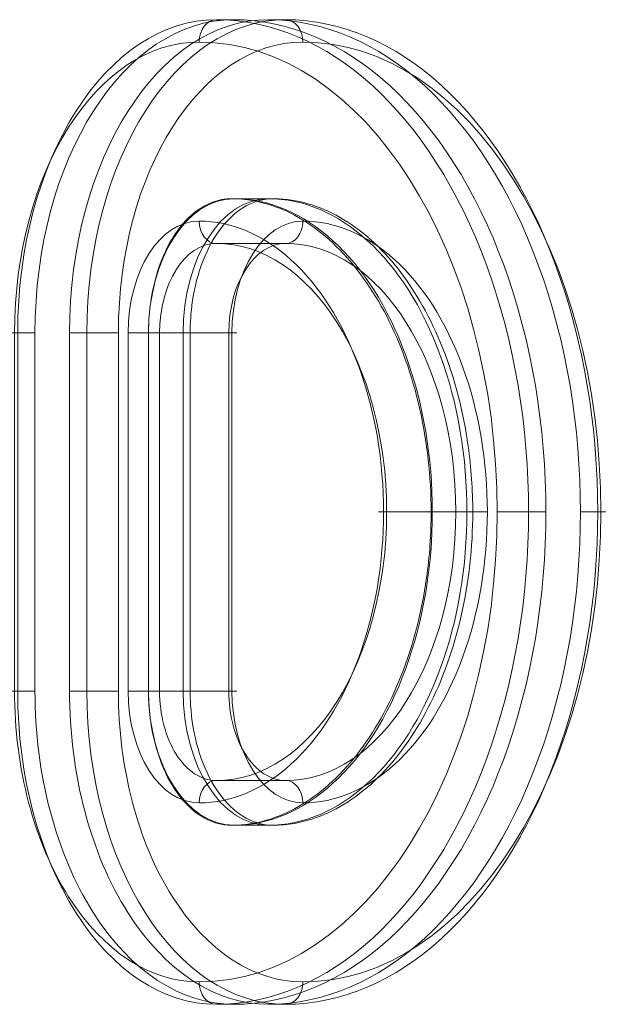
# Model space of a CAD drawing. Units: millimetres. Extents: x -4341 to 2804, y -2976 to 2684.
# Drawn here: x -2430 to -2300, y -401 to -181 of the extents above; entities that cross this region are included whole.
import ezdxf

# ---------------------------------------------------------------- set-up
doc = ezdxf.new("R2010")
doc.units = ezdxf.units.MM
doc.header["$MEASUREMENT"] = 0
doc.layers.add('Level 25', color=7, linetype='Continuous', lineweight=0)
doc.layers.add('Level 26', color=7, linetype='Continuous', lineweight=0)

# ---------------------------------------------------------------- blocks, each defined once
blk = doc.blocks.new('Smart Solid_148')
at = {"layer": 'Level 26', "color": 7, "lineweight": 13}
for p, q in [((-0.031056, -0.007501, 0.012255), (-0.031921, -0.007501, 0.012596)), ((-0.032781, -0.010501, 0.012935), (-0.033646, -0.010501, 0.013277)), ((-0.0269, -0.014501, 0.010615), (-0.027819, -0.014501, 0.010977)), ((-0.032781, -0.018501, 0.012935), (-0.033646, -0.018501, 0.013277)), ((-0.031056, -0.021501, 0.012255), (-0.031921, -0.021501, 0.012596))]:
    blk.add_line(p, q, dxfattribs=at)
for points, knots in [([(-0.031921, -0.007501, 0.012596), (-0.031988, -0.007501, 0.012623), (-0.032055, -0.007508, 0.012649), (-0.032122, -0.007521, 0.012675), (-0.032315, -0.00756, 0.012752), (-0.032506, -0.007657, 0.012827), (-0.03268, -0.007804, 0.012896), (-0.032854, -0.007951, 0.012964), (-0.033015, -0.008152, 0.013028), (-0.03315, -0.008391, 0.013081), (-0.033286, -0.00863, 0.013135), (-0.033399, -0.008913, 0.013179), (-0.033481, -0.009216, 0.013212), (-0.033563, -0.009519, 0.013244), (-0.033616, -0.009852, 0.013265), (-0.033636, -0.010186, 0.013273), (-0.033643, -0.010291, 0.013276), (-0.033646, -0.010396, 0.013277), (-0.033646, -0.010501, 0.013277)], [0, 0, 0, 0, 0.073718, 0.073718, 0.073718, 0.288539, 0.288539, 0.288539, 0.503396, 0.503396, 0.503396, 0.718273, 0.718273, 0.718273, 0.933118, 0.933118, 0.933118, 1, 1, 1, 1]), ([(-0.032781, -0.010501, 0.012935), (-0.032781, -0.01027, 0.012935), (-0.032765, -0.010037, 0.012929), (-0.032735, -0.009811, 0.012917), (-0.032691, -0.009485, 0.0129), (-0.032614, -0.009167, 0.01287), (-0.032511, -0.008884, 0.012829), (-0.032407, -0.008601, 0.012788), (-0.032275, -0.008346, 0.012736), (-0.032123, -0.008139, 0.012676), (-0.031971, -0.007932, 0.012616), (-0.031796, -0.007768, 0.012547), (-0.031613, -0.00766, 0.012475), (-0.031435, -0.007556, 0.012405), (-0.031244, -0.007501, 0.012329), (-0.031056, -0.007501, 0.012255)], [0, 0, 0, 0, 0.147821, 0.147821, 0.147821, 0.362465, 0.362465, 0.362465, 0.577151, 0.577151, 0.577151, 0.791897, 0.791897, 0.791897, 1, 1, 1, 1]), ([(-0.031921, -0.021501, 0.012596), (-0.031907, -0.021501, 0.012591), (-0.031894, -0.021501, 0.012586), (-0.031881, -0.021501, 0.01258), (-0.031426, -0.021493, 0.012401), (-0.030962, -0.02135, 0.012218), (-0.030528, -0.021084, 0.012047), (-0.030095, -0.020817, 0.011876), (-0.029679, -0.02042, 0.011712), (-0.029317, -0.019925, 0.011569), (-0.028955, -0.01943, 0.011426), (-0.028638, -0.018824, 0.011301), (-0.028392, -0.018156, 0.011203), (-0.028145, -0.017487, 0.011106), (-0.027964, -0.016739, 0.011035), (-0.027865, -0.015973, 0.010996), (-0.027802, -0.015491, 0.010971), (-0.02777, -0.014995, 0.010958), (-0.02777, -0.014501, 0.010958), (-0.02777, -0.013718, 0.010958), (-0.027852, -0.012924, 0.010991), (-0.028009, -0.012184, 0.011052), (-0.028165, -0.011445, 0.011114), (-0.028401, -0.010741, 0.011207), (-0.028694, -0.010129, 0.011323), (-0.028988, -0.009517, 0.011439), (-0.029347, -0.008981, 0.011581), (-0.029742, -0.008566, 0.011736), (-0.030136, -0.008151, 0.011892), (-0.030576, -0.007844, 0.012066), (-0.031024, -0.007672, 0.012242), (-0.031319, -0.007559, 0.012359), (-0.031621, -0.007501, 0.012478), (-0.031921, -0.007501, 0.012596)], [0, 0, 0, 0, 0.00309, 0.00309, 0.00309, 0.110491, 0.110491, 0.110491, 0.217854, 0.217854, 0.217854, 0.32525, 0.32525, 0.32525, 0.432682, 0.432682, 0.432682, 0.499755, 0.499755, 0.499755, 0.607162, 0.607162, 0.607162, 0.714568, 0.714568, 0.714568, 0.821995, 0.821995, 0.821995, 0.929421, 0.929421, 0.929421, 1, 1, 1, 1]), ([(-0.031056, -0.007501, 0.012255), (-0.031042, -0.007501, 0.012249), (-0.031029, -0.007501, 0.012244), (-0.031016, -0.007501, 0.012239), (-0.030561, -0.007509, 0.01206), (-0.030097, -0.007652, 0.011877), (-0.029663, -0.007919, 0.011705), (-0.02923, -0.008185, 0.011534), (-0.028814, -0.008582, 0.01137), (-0.028452, -0.009077, 0.011227), (-0.028091, -0.009572, 0.011085), (-0.027773, -0.010179, 0.010959), (-0.027527, -0.010847, 0.010862), (-0.02728, -0.011515, 0.010765), (-0.027099, -0.012263, 0.010694), (-0.027, -0.013029, 0.010654), (-0.026937, -0.013511, 0.010629), (-0.026905, -0.014008, 0.010617), (-0.026905, -0.014501, 0.010617), (-0.026905, -0.015285, 0.010617), (-0.026987, -0.016079, 0.010649), (-0.027144, -0.016818, 0.010711), (-0.0273, -0.017557, 0.010773), (-0.027536, -0.018262, 0.010866), (-0.027829, -0.018873, 0.010982), (-0.028123, -0.019485, 0.011097), (-0.028482, -0.020021, 0.011239), (-0.028877, -0.020436, 0.011395), (-0.029271, -0.020852, 0.011551), (-0.029711, -0.021158, 0.011724), (-0.030159, -0.02133, 0.011901), (-0.030454, -0.021443, 0.012017), (-0.030756, -0.021501, 0.012137), (-0.031056, -0.021501, 0.012255)], [0, 0, 0, 0, 0.003086, 0.003086, 0.003086, 0.110486, 0.110486, 0.110486, 0.217849, 0.217849, 0.217849, 0.325244, 0.325244, 0.325244, 0.432676, 0.432676, 0.432676, 0.499755, 0.499755, 0.499755, 0.607162, 0.607162, 0.607162, 0.714567, 0.714567, 0.714567, 0.821994, 0.821994, 0.821994, 0.92942, 0.92942, 0.92942, 1, 1, 1, 1]), ([(-0.033646, -0.018501, 0.013277), (-0.033646, -0.018733, 0.013277), (-0.03363, -0.018966, 0.013271), (-0.0336, -0.019191, 0.013259), (-0.033556, -0.019518, 0.013241), (-0.033479, -0.019835, 0.013211), (-0.033376, -0.020118, 0.01317), (-0.033272, -0.020401, 0.01313), (-0.03314, -0.020656, 0.013077), (-0.032988, -0.020863, 0.013017), (-0.032836, -0.02107, 0.012957), (-0.032661, -0.021234, 0.012888), (-0.032478, -0.021342, 0.012816), (-0.0323, -0.021447, 0.012746), (-0.032109, -0.021501, 0.012671), (-0.031921, -0.021501, 0.012596)], [0, 0, 0, 0, 0.147822, 0.147822, 0.147822, 0.362468, 0.362468, 0.362468, 0.577154, 0.577154, 0.577154, 0.791899, 0.791899, 0.791899, 1, 1, 1, 1]), ([(-0.031056, -0.021501, 0.012255), (-0.031123, -0.021501, 0.012281), (-0.03119, -0.021494, 0.012308), (-0.031257, -0.021481, 0.012334), (-0.03145, -0.021442, 0.01241), (-0.031641, -0.021345, 0.012486), (-0.031815, -0.021198, 0.012554), (-0.031989, -0.021051, 0.012623), (-0.03215, -0.02085, 0.012687), (-0.032285, -0.020611, 0.01274), (-0.03242, -0.020372, 0.012793), (-0.032534, -0.02009, 0.012838), (-0.032616, -0.019786, 0.01287), (-0.032698, -0.019483, 0.012903), (-0.032751, -0.01915, 0.012924), (-0.032771, -0.018816, 0.012932), (-0.032778, -0.018712, 0.012934), (-0.032781, -0.018606, 0.012935), (-0.032781, -0.018501, 0.012935)], [0, 0, 0, 0, 0.073717, 0.073717, 0.073717, 0.288538, 0.288538, 0.288538, 0.503395, 0.503395, 0.503395, 0.718273, 0.718273, 0.718273, 0.933117, 0.933117, 0.933117, 1, 1, 1, 1])]:
    blk.add_open_spline(points, degree=3, knots=knots, dxfattribs=at)
for points in [[(-0.033646, -0.010501, 0.013277), (-0.033646, -0.013168, 0.013277), (-0.033646, -0.015834, 0.013277), (-0.033646, -0.018501, 0.013277)], [(-0.032781, -0.018501, 0.012935), (-0.032781, -0.015834, 0.012935), (-0.032781, -0.013168, 0.012935), (-0.032781, -0.010501, 0.012935)]]:
    blk.add_open_spline(points, degree=3, dxfattribs=at)
blk = doc.blocks.new('SOLID_28')
at = {"layer": 'Level 26', "color": 160, "lineweight": 13}
for p, q in [((0.340397, 0.142683, 0.063972), (0.340017, 0.142683, 0.063901)), ((0.336033, 0.135683, 0.063152), (0.335653, 0.135683, 0.063081)), ((0.335653, 0.127683, 0.063081), (0.335653, 0.135683, 0.063081)), ((0.336033, 0.135683, 0.063152), (0.336033, 0.127683, 0.063152)), ((0.336725, 0.135683, 0.063282), (0.336033, 0.135683, 0.063152)), ((0.336725, 0.135683, 0.063282), (0.336725, 0.127683, 0.063282)), ((0.338147, 0.135683, 0.063549), (0.338147, 0.127683, 0.063549)), ((0.33915, 0.127683, 0.063738), (0.33915, 0.135683, 0.063738)), ((0.33933, 0.135683, 0.063772), (0.33915, 0.135683, 0.063738)), ((0.339218, 0.127683, 0.063751), (0.339218, 0.135683, 0.063751)), ((0.344829, 0.131683, 0.064805), (0.344137, 0.131683, 0.064675)), ((0.347254, 0.131683, 0.065261), (0.346874, 0.131683, 0.065189)), ((0.347434, 0.131683, 0.065295), (0.347254, 0.131683, 0.065261)), ((0.336033, 0.127683, 0.063152), (0.335653, 0.127683, 0.063081)), ((0.336033, 0.127683, 0.063152), (0.336725, 0.127683, 0.063282)), ((0.33915, 0.127683, 0.063738), (0.33933, 0.127683, 0.063772)), ((0.340397, 0.120683, 0.063972), (0.340017, 0.120683, 0.063901)), ((0.340397, 0.120683, 0.063972), (0.340017, 0.120683, 0.063901))]:
    blk.add_line(p, q, dxfattribs=at)
at = {"layer": 'Level 26', "color": 160, "lineweight": 13, "extrusion": (0.184701, 0, -0.982795)}
for centre, major_axis, ratio, start_param, end_param in [((0.340017, 0.135683, 0.063901), (0, 0.007), 0.634294, 4.71239, 6.283186), ((0.340397, 0.135683, 0.063972), (0, -0.007), 0.634294, 1.570797, 3.141593), ((0.340017, 0.131683, 0.063901), (0, -0.011), 0.634294, 3.141593, 6.283186), ((0.340397, 0.131683, 0.063972), (0, -0.011), 0.634294, 3.141593, 6.283186), ((0.340397, 0.142183, 0.063972), (0, -0.0005), 0.773092, 3.141592, 4.712388), ((0.340777, 0.135683, 0.064043), (0, -0.0025), 0.634294, 1.570797, 3.141593), ((0.340397, 0.138183, 0.063972), (0, -0.0005), 0.773092, 4.712388, 6.283185), ((0.340777, 0.131683, 0.064043), (0, -0.0065), 0.634294, 3.141593, 6.283186), ((0.340017, 0.127683, 0.063901), (0, 0.007), 0.634294, 3.141593, 4.71239), ((0.340397, 0.127683, 0.063972), (0, -0.007), 0.634294, 0.000001, 1.570797), ((0.340777, 0.127683, 0.064043), (0, -0.0025), 0.634294, 0.000001, 1.570797)]:
    blk.add_ellipse(centre, major_axis=major_axis, ratio=ratio, start_param=start_param, end_param=end_param, dxfattribs=at)
at = {"layer": 'Level 26', "color": 160, "lineweight": 13, "extrusion": (-0.184701, 0, 0.982795)}
for centre, major_axis, ratio, start_param, end_param in [((0.340397, 0.142183, 0.063972), (0, 0.0005), 0.773092, 4.71239, 6.283186), ((0.340777, 0.135683, 0.064043), (0, -0.0065), 0.634294, 3.141592, 4.712388), ((0.340777, 0.131683, 0.064043), (0, -0.0105), 0.634294, 6.283185, 9.424777), ((0.340017, 0.135683, 0.063901), (0, 0.003), 0.634294, 6.283185, 7.853981), ((0.340017, 0.131683, 0.063901), (0, 0.007), 0.634294, 3.141592, 6.283185), ((0.340397, 0.138183, 0.063972), (0, 0.0005), 0.773092, 3.141593, 4.71239), ((0.340397, 0.135683, 0.063972), (0, -0.002), 0.634294, 3.141592, 4.712388), ((0.340397, 0.131683, 0.063972), (0, -0.006), 0.634294, 6.283185, 9.424777), ((0.340777, 0.127683, 0.064043), (0, -0.0065), 0.634294, 4.712388, 6.283185), ((0.340017, 0.127683, 0.063901), (0, 0.003), 0.634294, 1.570796, 3.141592), ((0.340397, 0.127683, 0.063972), (0, -0.002), 0.634294, 4.712388, 6.283185), ((0.340397, 0.125183, 0.063972), (0, 0.0005), 0.773092, 4.71239, 6.283186), ((0.340397, 0.121183, 0.063972), (0, 0.0005), 0.773092, 3.141593, 4.71239)]:
    blk.add_ellipse(centre, major_axis=major_axis, ratio=ratio, start_param=start_param, end_param=end_param, dxfattribs=at)
blk = doc.blocks.new('Feature Solid_518')
at = {"layer": 'Level 26', "color": 160, "lineweight": 13}
blk.add_blockref('SOLID_28', (0, 0), dxfattribs=at)
blk = doc.blocks.new('SOLID_29')
at = {"layer": 'Level 26', "color": 160, "lineweight": 13}
for p, q in [((0.338877, 0.142683, 0.063686), (0.339257, 0.142683, 0.063758)), ((0.338877, 0.142683, 0.063686), (0.339257, 0.142683, 0.063758)), ((0.340017, 0.138683, 0.063901), (0.339257, 0.138683, 0.063758)), ((0.340397, 0.137683, 0.063972), (0.338877, 0.137683, 0.063686)), ((0.334334, 0.135683, 0.062833), (0.334513, 0.135683, 0.062866)), ((0.334445, 0.135683, 0.062854), (0.334445, 0.127683, 0.062854)), ((0.334513, 0.135683, 0.062866), (0.334513, 0.127683, 0.062866)), ((0.334513, 0.135683, 0.062866), (0.334893, 0.135683, 0.062938)), ((0.334893, 0.127683, 0.062938), (0.334893, 0.135683, 0.062938)), ((0.336939, 0.127683, 0.063322), (0.336939, 0.135683, 0.063322)), ((0.336939, 0.135683, 0.063322), (0.33763, 0.135683, 0.063452)), ((0.338147, 0.135683, 0.063549), (0.337387, 0.135683, 0.063406)), ((0.337387, 0.135683, 0.063406), (0.337387, 0.127683, 0.063406)), ((0.33915, 0.135683, 0.063738), (0.33763, 0.135683, 0.063452)), ((0.33763, 0.127683, 0.063452), (0.33763, 0.135683, 0.063452)), ((0.342438, 0.131683, 0.064356), (0.342617, 0.131683, 0.064389)), ((0.344137, 0.131683, 0.064675), (0.342617, 0.131683, 0.064389)), ((0.34438, 0.131683, 0.064721), (0.343621, 0.131683, 0.064578)), ((0.345043, 0.131683, 0.064845), (0.345734, 0.131683, 0.064975)), ((0.345734, 0.131683, 0.064975), (0.346114, 0.131683, 0.065047)), ((0.334513, 0.127683, 0.062866), (0.334334, 0.127683, 0.062833)), ((0.334513, 0.127683, 0.062866), (0.334893, 0.127683, 0.062938)), ((0.33763, 0.127683, 0.063452), (0.336939, 0.127683, 0.063322)), ((0.338147, 0.127683, 0.063549), (0.337387, 0.127683, 0.063406)), ((0.33915, 0.127683, 0.063738), (0.33763, 0.127683, 0.063452)), ((0.340397, 0.125683, 0.063972), (0.338877, 0.125683, 0.063686)), ((0.340397, 0.125683, 0.063972), (0.338877, 0.125683, 0.063686)), ((0.340017, 0.124683, 0.063901), (0.339257, 0.124683, 0.063758)), ((0.340017, 0.124683, 0.063901), (0.339257, 0.124683, 0.063758)), ((0.338877, 0.120683, 0.063686), (0.339257, 0.120683, 0.063758))]:
    blk.add_line(p, q, dxfattribs=at)
at = {"layer": 'Level 26', "color": 160, "lineweight": 13, "extrusion": (0.184701, 0, -0.982795)}
for centre, major_axis, ratio, start_param, end_param in [((0.338877, 0.135683, 0.063686), (0, -0.007), 0.634294, 1.570797, 3.141593), ((0.339257, 0.135683, 0.063758), (0, 0.007), 0.634294, 4.71239, 6.283186), ((0.338877, 0.142183, 0.063686), (0, -0.0005), 0.773092, 1.570796, 3.141592), ((0.338877, 0.131683, 0.063686), (0, -0.011), 0.634294, 3.141593, 6.283186), ((0.339257, 0.131683, 0.063758), (0, -0.011), 0.634294, 3.141593, 6.283186), ((0.338497, 0.135683, 0.063615), (0, -0.0025), 0.634294, 1.570797, 3.141593), ((0.338497, 0.131683, 0.063615), (0, -0.0065), 0.634294, 3.141593, 6.283186), ((0.338877, 0.138183, 0.063686), (0, -0.0005), 0.773092, 6.283185, 7.853981), ((0.338877, 0.127683, 0.063686), (0, -0.007), 0.634294, 0.000001, 1.570797), ((0.339257, 0.127683, 0.063758), (0, 0.007), 0.634294, 3.141593, 4.71239), ((0.338497, 0.127683, 0.063615), (0, -0.0025), 0.634294, 0.000001, 1.570797), ((0.338877, 0.125183, 0.063686), (0, -0.0005), 0.773092, 1.570796, 3.141592), ((0.338877, 0.125183, 0.063686), (0, -0.0005), 0.773092, 1.570796, 3.141592), ((0.338877, 0.121183, 0.063686), (0, -0.0005), 0.773092, 6.283185, 7.853981), ((0.338877, 0.121183, 0.063686), (0, -0.0005), 0.773092, 6.283185, 7.853981)]:
    blk.add_ellipse(centre, major_axis=major_axis, ratio=ratio, start_param=start_param, end_param=end_param, dxfattribs=at)
at = {"layer": 'Level 26', "color": 160, "lineweight": 13, "extrusion": (-0.184701, 0, 0.982795)}
for centre, major_axis, start_param, end_param in [((0.338497, 0.135683, 0.063615), (0, -0.0065), 3.141592, 4.712388), ((0.338497, 0.131683, 0.063615), (0, -0.0105), 6.283185, 9.424777), ((0.339257, 0.135683, 0.063758), (0, 0.003), 6.283185, 7.853981), ((0.339257, 0.131683, 0.063758), (0, 0.007), 3.141592, 6.283185), ((0.338877, 0.135683, 0.063686), (0, -0.002), 3.141592, 4.712388), ((0.338877, 0.131683, 0.063686), (0, -0.006), 6.283185, 9.424777), ((0.338497, 0.127683, 0.063615), (0, -0.0065), 4.712388, 6.283185), ((0.339257, 0.127683, 0.063758), (0, 0.003), 1.570796, 3.141592), ((0.338877, 0.127683, 0.063686), (0, -0.002), 4.712388, 6.283185)]:
    blk.add_ellipse(centre, major_axis=major_axis, ratio=0.634294, start_param=start_param, end_param=end_param, dxfattribs=at)
blk = doc.blocks.new('Feature Solid_519')
at = {"layer": 'Level 26', "color": 160, "lineweight": 13}
blk.add_blockref('SOLID_29', (0, 0), dxfattribs=at)
blk = doc.blocks.new('UNITE_27')
at = {"layer": 'Level 26', "color": 160, "lineweight": 13}
for name in ['Feature Solid_519', 'Feature Solid_518']:
    blk.add_blockref(name, (0, 0), dxfattribs=at)
blk = doc.blocks.new('Feature Solid_517')
at = {"layer": 'Level 26', "color": 160, "lineweight": 13}
blk.add_blockref('UNITE_27', (-0.340884, -0.131685, -0.064064), dxfattribs=at)
blk = doc.blocks.new('FS94')
at = {"layer": 'Level 26', "color": 7, "lineweight": 13, "extrusion": (-0.367062, 7.9052e-07, 0.930197), "xscale": 10000, "yscale": 10000, "zscale": 10000, "rotation": 90.00015520033075}
blk.add_blockref('Smart Solid_148', (-0.01, -1182.32, 466.55), dxfattribs=at)
at = {"layer": 'Level 26', "color": 160, "lineweight": 13, "extrusion": (0.184701, -4.27424e-07, 0.982795), "xscale": 9999.999999999998, "yscale": 9999.999999999998, "zscale": 10000, "rotation": 270.0001231704586}
blk.add_blockref('Feature Solid_517', (-144.98, 1569.68, -295), dxfattribs=at)

msp = doc.modelspace()

# ---------------------------------------------------------------- block references
at = {"layer": 'Level 25', "color": 65, "lineweight": 13}
msp.add_blockref('FS94', (-768.12, -145.68), dxfattribs=at)

doc.saveas('drawing.dxf')
